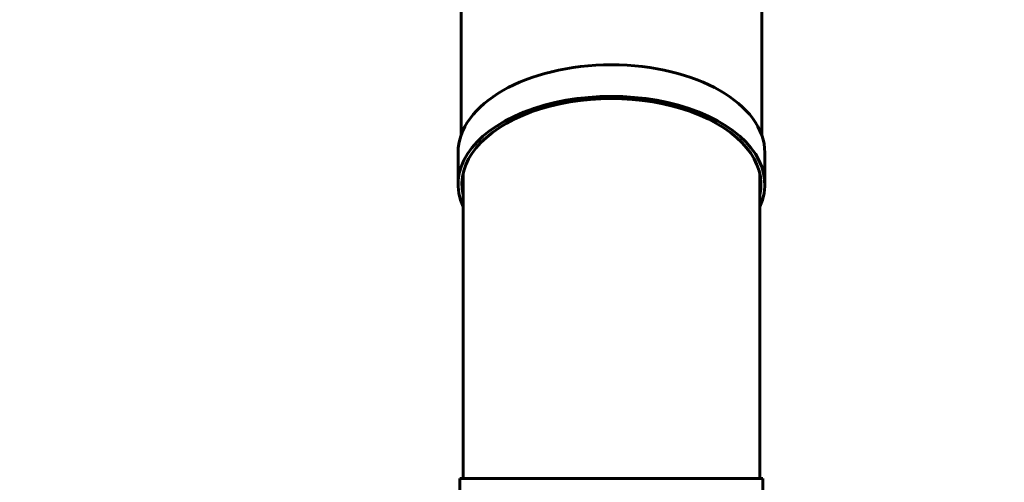
# Model space of a CAD drawing. Units: millimetres. Extents: x 7976 to 20166, y 8132 to 23512.
# Drawn here: x 12649 to 15204, y 16940 to 18139 of the extents above; entities that cross this region are included whole.
import ezdxf

# ---------------------------------------------------------------- set-up
doc = ezdxf.new("R2010")
doc.units = ezdxf.units.MM
doc.header["$LTSCALE"] = 100
doc.layers.add('Widoczne (ISO)', color=7, linetype='Continuous', lineweight=60)
doc.layers.add('Wymiar (ISO)', color=7, linetype='Continuous', lineweight=25)
doc.styles.add('Tekst notatki (ISO)', font='tahoma.ttf')
doc.dimstyles.new('Domyślne (ISO)', dxfattribs={"dimscale": 100, "dimtxt": 3.5, "dimasz": 2.5, "dimexe": 3.175, "dimexo": 0, "dimgap": 0.762, "dimtad": 1, "dimrnd": 1e-08, "dimzin": 0, "dimtxsty": 'Tekst notatki (ISO)', "dimcen": 0.09, "dimdle": 10, "dimclrd": 256, "dimclre": 256, "dimclrt": 256, "dimazin": 0, "dimtfac": 1.001486, "dimtmove": 0, "dimatfit": 3, "dimfxl": 0, "dimtolj": 1, "dimtzin": 0, "dimlwd": -1, "dimlwe": -1, "dimarcsym": 0})

# ---------------------------------------------------------------- blocks, each defined once
blk = doc.blocks.new('*D6')
at = {"layer": 'Defpoints', "color": 0}
for p in [(20165.9, 23063.5), (8884.1, 14827.6), (20165.9, 13594.2)]:
    blk.add_point(p, dxfattribs=at)
at = {"layer": 'Wymiar (ISO)'}
for p, q in [((8884.1, 14827.6), (8884.1, 23381)), ((20165.9, 13594.2), (20165.9, 23381)), ((9134.1, 23063.5), (19915.9, 23063.5))]:
    blk.add_line(p, q, dxfattribs=at)
for points in [[(9134.1, 23105.2), (9134.1, 23021.8), (8884.1, 23063.5)], [(19915.9, 23105.2), (19915.9, 23021.8), (20165.9, 23063.5)]]:
    blk.add_solid(points, dxfattribs=at)
at = {"layer": 'Wymiar (ISO)', "insert": (13905.1, 23505.7), "char_height": 350, "attachment_point": 1, "style": 'Tekst notatki (ISO)'}
blk.add_mtext('\\A1;11282', dxfattribs=at)
blk = doc.blocks.new('*D7')
at = {"layer": 'Defpoints', "color": 0}
for p in [(8422.5, 22667.4), (13272.4, 22667.4), (12566.9, 8132.5)]:
    blk.add_point(p, dxfattribs=at)
at = {"layer": 'Wymiar (ISO)'}
for p, q in [((13272.4, 22667.4), (8105, 22667.4)), ((8422.5, 8382.5), (8422.5, 22417.4)), ((12566.9, 8132.5), (8105, 8132.5))]:
    blk.add_line(p, q, dxfattribs=at)
for points in [[(8380.8, 22417.4), (8464.2, 22417.4), (8422.5, 22667.4)], [(8380.8, 8382.5), (8464.2, 8382.5), (8422.5, 8132.5)]]:
    blk.add_solid(points, dxfattribs=at)
at = {"layer": 'Wymiar (ISO)', "insert": (7981.7, 14782.1), "char_height": 350, "attachment_point": 1, "rotation": 90, "style": 'Tekst notatki (ISO)'}
blk.add_mtext('\\A1;14535', dxfattribs=at)

msp = doc.modelspace()

# ---------------------------------------------------------------- linework, layer by layer
at = {"layer": 'Widoczne (ISO)'}
for p, q in [((13794.1, 18375.6), (13794.1, 17839.5)), ((14574.1, 18375.6), (14574.1, 17839.5)), ((13786.1, 17794), (13786.1, 17712.1)), ((14582.1, 17794), (14582.1, 17712.1)), ((13799.1, 17739.7), (13799.1, 16950)), ((14569.1, 16950), (14569.1, 17739.7)), ((14577.1, 16950), (13791.1, 16950)), ((13791.1, 16950), (13791.1, 16892.4)), ((14577.1, 16950), (14577.1, 16892.4))]:
    msp.add_line(p, q, dxfattribs=at)
for centre, major_axis, start_param, end_param in [((14184.1, 17794), (-398, 0), 3.141593, 6.283185), ((14184.1, 17712.1), (398, 0), 6.026894, 9.68107), ((14184.1, 17712.1), (-388, 0), 3.017158, 6.40762)]:
    msp.add_ellipse(centre, major_axis=major_axis, ratio=0.573576, start_param=start_param, end_param=end_param, dxfattribs=at)

# ---------------------------------------------------------------- dimensions: what is measured, and where the dimension line sits
at = {"layer": 'Wymiar (ISO)'}
for base, p1, p2, angle, picture, middle in [((20165.9, 23063.5), (8884.1, 14827.6), (20165.9, 13594.2), 180, '*D6', (14525, 23063.5)), ((8422.5, 22667.4), (12566.9, 8132.5), (13272.4, 22667.4), 90, '*D7', (8422.5, 15399.9))]:
    dim = msp.add_linear_dim(base=base, p1=p1, p2=p2, angle=angle, dimstyle='Domyślne (ISO)', override={"dimdec": 0, "dimtp": 0, "dimtm": 0, "dimtdec": 2, "dimtofl": 0, "dimatfit": 1}, dxfattribs=at)
    dim.commit()
    dim.dimension.update_dxf_attribs({"geometry": picture, "text_midpoint": middle, "dimtype": 160})

doc.saveas('drawing.dxf')
